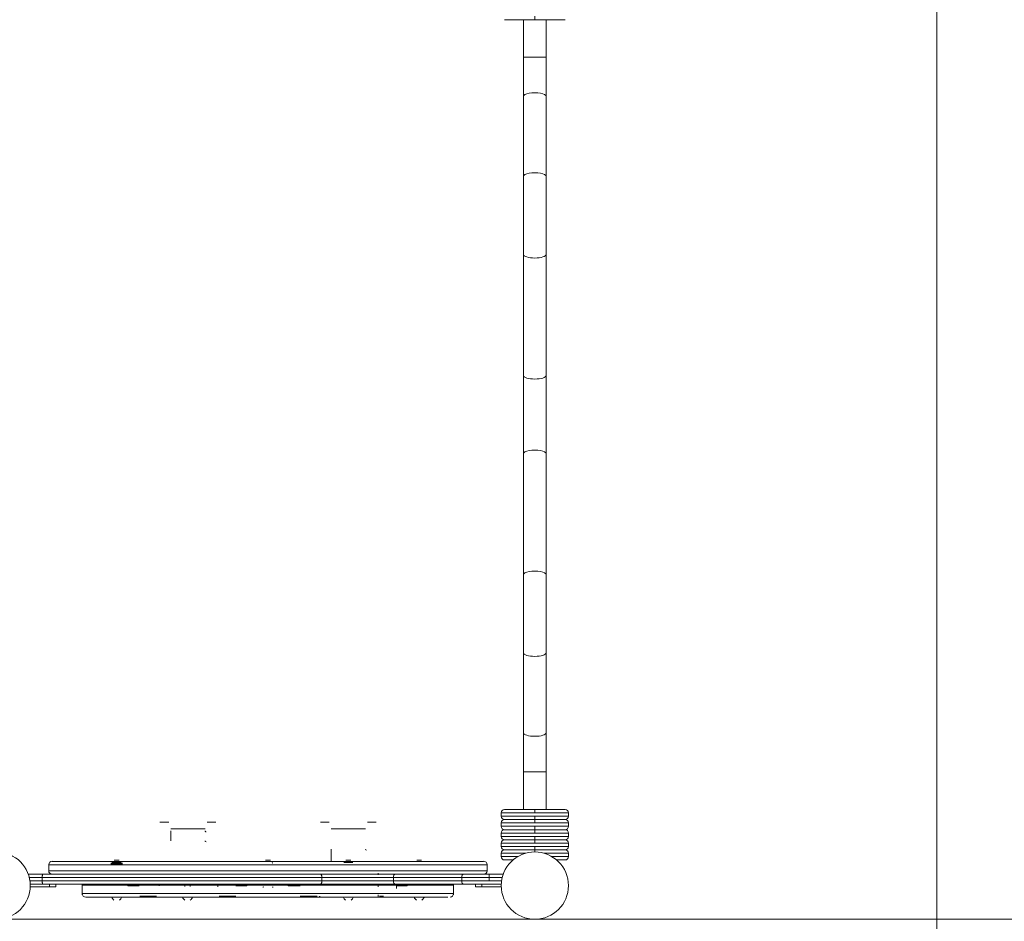
# Model space of a CAD drawing. Units: millimetres. Extents: x 71647 to 82147, y -7722 to 7128.
# Drawn here: x 76886 to 78349, y -2555 to -1215 of the extents above; entities that cross this region are included whole.
import ezdxf

# ---------------------------------------------------------------- set-up
doc = ezdxf.new("R2010")
doc.units = ezdxf.units.MM
doc.header["$MEASUREMENT"] = 0
doc.linetypes.add('Przerywana', pattern=[240, 120, -120])
for name, color, linetype in [('InterSystem-dimension', 7, 'Continuous'), ('InterSystem-drawing', 7, 'Continuous'), ('InterSystem-safety area', 7, 'Continuous')]:
    doc.layers.add(name, color=color, linetype=linetype)
doc.styles.add('GENERATED_STYLE_1', font='txt')
doc.dimstyles.new('GENERATED_STYLE__1', dxfattribs={"dimtxt": 100, "dimasz": 91.78744, "dimexe": 0.18, "dimexo": 100, "dimgap": 0.09, "dimtad": 1, "dimdec": 0, "dimzin": 0, "dimdsep": 46, "dimtxsty": 'GENERATED_STYLE_1', "dimblk": 'ARROWHEAD_5', "dimblk1": 'ARROWHEAD_5', "dimblk2": 'ARROWHEAD_5', "dimcen": 0.09, "dimclrd": 7, "dimclre": 7, "dimclrt": 7, "dimadec": 1, "dimazin": 0, "dimtfac": 1, "dimtdec": 4, "dimtmove": 0, "dimatfit": 3, "dimfxl": 1, "dimtolj": 1, "dimtzin": 0, "dimarcsym": 0})
doc.dimstyles.new('GENERATED_STYLE__2', dxfattribs={"dimtxt": 100, "dimasz": 91.78744, "dimexe": 0.18, "dimexo": 100, "dimgap": 0.09, "dimtad": 1, "dimtih": 1, "dimtoh": 1, "dimdec": 0, "dimzin": 0, "dimdsep": 46, "dimtxsty": 'GENERATED_STYLE_1', "dimblk": 'ARROWHEAD_5', "dimblk1": 'ARROWHEAD_5', "dimblk2": 'ARROWHEAD_5', "dimcen": 0.09, "dimclrd": 7, "dimclre": 7, "dimclrt": 7, "dimadec": 1, "dimazin": 0, "dimtfac": 1, "dimtdec": 4, "dimtmove": 0, "dimatfit": 3, "dimfxl": 1, "dimtolj": 1, "dimtzin": 0, "dimarcsym": 0})

# ---------------------------------------------------------------- blocks, each defined once
blk = doc.blocks.new('*D1')
at = {"layer": 'InterSystem-dimension', "linetype": 'Continuous', "lineweight": 13}
for points in [[(81217.9, 5026.9), (81192.9, 4933.6), (81242.9, 4933.6)], [(81217.9, -4040.2), (81242.9, -3946.9), (81192.9, -3946.9)]]:
    blk.add_hatch(color=7, dxfattribs=at).paths.add_polyline_path(points)
at = {"layer": 'InterSystem-dimension', "color": 7, "linetype": 'Continuous', "lineweight": 13}
for p, q in [((81308.4, 5026.9), (76987.3, 5026.9)), ((81217.9, 5026.9), (81192.9, 4933.6)), ((81217.9, 5026.9), (81242.9, 4933.6)), ((81242.9, 4933.6), (81192.9, 4933.6)), ((81217.9, -3946.9), (81217.9, 4933.6)), ((81217.9, -4040.2), (81192.9, -3946.9)), ((81192.9, -3946.9), (81242.9, -3946.9)), ((81217.9, -4040.2), (81242.9, -3946.9)), ((81308.4, -4040.2), (77758.4, -4040.2))]:
    blk.add_line(p, q, dxfattribs=at)
at = {"layer": 'InterSystem-dimension', "color": 7, "lineweight": 13, "insert": (81197.9, 341.6), "char_height": 100, "attachment_point": 7, "rotation": 90, "style": 'GENERATED_STYLE_1'}
blk.add_mtext('\\A1;{\\pql;\\fArial|b0|i0|c238|p34;9067}', dxfattribs=at)
blk = doc.blocks.new('ARROWHEAD_5')
at = {"linetype": 'Continuous', "lineweight": 0}
blk.add_hatch(color=0, dxfattribs=at).paths.add_polyline_path([(-1, 0.2679), (0, 0), (-1, -0.2679)])
at = {"color": 0, "linetype": 'Continuous', "lineweight": 0}
blk.add_line((0, 0), (-1, 0), dxfattribs=at)
blk = doc.blocks.new('*D3')
at = {"layer": 'InterSystem-dimension', "linetype": 'Continuous', "lineweight": 13}
for points in [[(80635.1, 3516.5), (80610.1, 3423.2), (80660.1, 3423.2)], [(80635.1, -2551.5), (80660.1, -2458.2), (80610.1, -2458.2)]]:
    blk.add_hatch(color=7, dxfattribs=at).paths.add_polyline_path(points)
at = {"layer": 'InterSystem-dimension', "color": 7, "linetype": 'Continuous', "lineweight": 13}
for p, q in [((80725.7, 3516.5), (76951.2, 3516.5)), ((80635.1, 3516.5), (80610.1, 3423.2)), ((80635.1, 3516.5), (80660.1, 3423.2)), ((80660.1, 3423.2), (80610.1, 3423.2)), ((80635.1, -2458.2), (80635.1, 3423.2)), ((80635.1, -2551.5), (80610.1, -2458.2)), ((80610.1, -2458.2), (80660.1, -2458.2)), ((80635.1, -2551.5), (80660.1, -2458.2)), ((80725.7, -2551.5), (76151.3, -2551.5))]:
    blk.add_line(p, q, dxfattribs=at)
at = {"layer": 'InterSystem-dimension', "color": 7, "lineweight": 13, "insert": (80615.1, 330.7), "char_height": 100, "attachment_point": 7, "rotation": 90, "style": 'GENERATED_STYLE_1'}
blk.add_mtext('\\A1;{\\pql;\\fArial|b0|i0|c238|p34;6068}', dxfattribs=at)
blk = doc.blocks.new('*D4')
at = {"layer": 'InterSystem-dimension', "linetype": 'Continuous', "lineweight": 13}
for points in [[(74653.7, -5193), (74747, -5218), (74747, -5168)], [(78249, -5193), (78155.7, -5168), (78155.7, -5218)]]:
    blk.add_hatch(color=7, dxfattribs=at).paths.add_polyline_path(points)
at = {"layer": 'InterSystem-dimension', "color": 7, "linetype": 'Continuous', "lineweight": 13}
for p, q in [((78249, -5283.5), (78249, 2718.3)), ((74653.7, -5283.5), (74653.7, 538.3)), ((74653.7, -5193), (74747, -5168)), ((74747, -5168), (74747, -5218)), ((78249, -5193), (78155.7, -5168)), ((78155.7, -5218), (78155.7, -5168)), ((74653.7, -5193), (74747, -5218)), ((74747, -5193), (78155.7, -5193)), ((78249, -5193), (78155.7, -5218))]:
    blk.add_line(p, q, dxfattribs=at)
at = {"layer": 'InterSystem-dimension', "color": 7, "lineweight": 13, "insert": (76299.6, -5173), "char_height": 100, "attachment_point": 7, "style": 'GENERATED_STYLE_1'}
blk.add_mtext('\\A1;{\\pql;\\fArial|b0|i0|c238|p34;3595}', dxfattribs=at)
blk = doc.blocks.new('*D5')
at = {"layer": 'InterSystem-dimension', "linetype": 'Continuous', "lineweight": 13}
for points in [[(72859.6, -6152.6), (72952.9, -6177.6), (72952.9, -6127.6)], [(79749, -6152.6), (79655.7, -6127.6), (79655.7, -6177.6)]]:
    blk.add_hatch(color=7, dxfattribs=at).paths.add_polyline_path(points)
at = {"layer": 'InterSystem-dimension', "color": 7, "linetype": 'Continuous', "lineweight": 13}
for p, q in [((72859.6, -6243.2), (72859.6, 2615.8)), ((79749, -6243.2), (79749, 532)), ((72859.6, -6152.6), (72952.9, -6127.6)), ((72952.9, -6127.6), (72952.9, -6177.6)), ((79749, -6152.6), (79655.7, -6127.6)), ((79655.7, -6177.6), (79655.7, -6127.6)), ((72859.6, -6152.6), (72952.9, -6177.6)), ((72952.9, -6152.6), (79655.7, -6152.6)), ((79749, -6152.6), (79655.7, -6177.6))]:
    blk.add_line(p, q, dxfattribs=at)
at = {"layer": 'InterSystem-dimension', "color": 7, "lineweight": 13, "insert": (76152.5, -6132.6), "char_height": 100, "attachment_point": 7, "style": 'GENERATED_STYLE_1'}
blk.add_mtext('\\A1;{\\pql;\\fArial|b0|i0|c238|p34;6889}', dxfattribs=at)

msp = doc.modelspace()

# ---------------------------------------------------------------- linework, layer by layer
at = {"layer": 'InterSystem-drawing', "color": 7, "linetype": 'Continuous', "lineweight": 13}
for p, q in [((77606.3, -1214.5), (77696.3, -1214.5)), ((77634.5, -1214.5), (77634.5, -1270.4)), ((77651.3, -1214.5), (77651.3, -1209.5)), ((77668.2, -1270.4), (77668.2, -1214.5)), ((77634.5, -1270.4), (77668.2, -1270.4)), ((77634.5, -1270.4), (77634.5, -1328.5)), ((77668.2, -1328.5), (77668.2, -1270.4)), ((77634.5, -1328.5), (77634.5, -1447.3)), ((77668.2, -1447.3), (77668.2, -1328.5)), ((77634.5, -1447.3), (77634.5, -1563.5)), ((77668.2, -1563.5), (77668.2, -1447.3)), ((77634.5, -1563.5), (77634.5, -1743.4)), ((77668.2, -1743.4), (77668.2, -1563.5)), ((77634.5, -1743.4), (77634.5, -1859.6)), ((77668.2, -1859.6), (77668.2, -1743.4)), ((77634.5, -1859.6), (77634.5, -2039.4)), ((77668.2, -2039.4), (77668.2, -1859.6)), ((77634.5, -2039.4), (77634.5, -2155.6)), ((77668.2, -2155.6), (77668.2, -2039.4)), ((77634.5, -2155.6), (77634.5, -2274.4)), ((77668.2, -2274.4), (77668.2, -2155.6)), ((77634.5, -2274.4), (77634.5, -2332.5)), ((77668.2, -2332.5), (77668.2, -2274.4)), ((77634.5, -2332.5), (77668.2, -2332.5)), ((77634.5, -2332.5), (77634.5, -2388.4)), ((77668.2, -2388.4), (77668.2, -2332.5)), ((77601.3, -2393.4), (77651.3, -2393.4)), ((77601.3, -2398.4), (77601.3, -2393.4)), ((77651.3, -2398.4), (77601.3, -2398.4)), ((77606.3, -2388.4), (77696.3, -2388.4)), ((77651.3, -2393.4), (77651.3, -2388.4)), ((77701.3, -2393.4), (77651.3, -2393.4)), ((77651.3, -2398.4), (77701.3, -2398.4)), ((77651.3, -2403.4), (77651.3, -2398.4)), ((77701.3, -2398.4), (77701.3, -2393.4)), ((77107.1, -2407), (77094.1, -2407)), ((77177.1, -2407), (77164.1, -2407)), ((77345.6, -2407), (77332.6, -2407)), ((77415.6, -2407), (77402.6, -2407)), ((77601.3, -2408.4), (77651.3, -2408.4)), ((77601.3, -2413.4), (77601.3, -2408.4)), ((77651.3, -2413.4), (77601.3, -2413.4)), ((77606.3, -2403.4), (77696.3, -2403.4)), ((77606.3, -2403.4), (77696.3, -2403.4)), ((77651.3, -2408.4), (77651.3, -2403.4)), ((77701.3, -2408.4), (77651.3, -2408.4)), ((77651.3, -2413.4), (77701.3, -2413.4)), ((77651.3, -2418.4), (77651.3, -2413.4)), ((77701.3, -2413.4), (77701.3, -2408.4)), ((77161.1, -2417), (77110.1, -2417)), ((77110.1, -2420.1), (77110.1, -2419.9)), ((77110.1, -2433.6), (77110.1, -2420.1)), ((77161.1, -2420.3), (77161.1, -2420)), ((77161.1, -2420.2), (77161.1, -2420.3)), ((77161.1, -2420.2), (77161.1, -2420.3)), ((77399.6, -2417), (77348.6, -2417)), ((77601.3, -2423.4), (77651.3, -2423.4)), ((77601.3, -2428.4), (77601.3, -2423.4)), ((77651.3, -2428.4), (77601.3, -2428.4)), ((77606.3, -2418.4), (77696.3, -2418.4)), ((77606.3, -2418.4), (77696.3, -2418.4)), ((77651.3, -2423.4), (77651.3, -2418.4)), ((77701.3, -2423.4), (77651.3, -2423.4)), ((77651.3, -2428.4), (77701.3, -2428.4)), ((77651.3, -2433.4), (77651.3, -2428.4)), ((77701.3, -2428.4), (77701.3, -2423.4)), ((77110.1, -2435.2), (77110.1, -2433.6)), ((77601.3, -2438.4), (77651.3, -2438.4)), ((77601.3, -2443.4), (77601.3, -2438.4)), ((77651.3, -2443.4), (77601.3, -2443.4)), ((77606.3, -2433.4), (77696.3, -2433.4)), ((77606.3, -2433.4), (77696.3, -2433.4)), ((77651.3, -2438.4), (77651.3, -2433.4)), ((77701.3, -2438.4), (77651.3, -2438.4)), ((77651.3, -2443.4), (77701.3, -2443.4)), ((77651.3, -2448.4), (77651.3, -2443.4)), ((77701.3, -2443.4), (77701.3, -2438.4)), ((77348.6, -2448.4), (77348.6, -2447.3)), ((77348.6, -2465.1), (77348.6, -2448.4)), ((77399.6, -2447.4), (77399.6, -2447.3)), ((77601.3, -2453.4), (77637.5, -2453.4)), ((77601.3, -2458.4), (77601.3, -2453.4)), ((77625.9, -2458.4), (77601.3, -2458.4)), ((77606.3, -2448.4), (77696.3, -2448.4)), ((77606.3, -2448.4), (77696.3, -2448.4)), ((77651.3, -2451.5), (77651.3, -2448.4)), ((77701.3, -2453.4), (77665.2, -2453.4)), ((77676.8, -2458.4), (77701.3, -2458.4)), ((77701.3, -2458.4), (77701.3, -2453.4)), ((76928.7, -2469.3), (76928.7, -2480.6)), ((76928.7, -2470.5), (77580.4, -2470.5)), ((76933.7, -2465.5), (77575.2, -2465.5)), ((77021.3, -2468), (77038.3, -2468)), ((77021.3, -2469), (77038.3, -2469)), ((77036.6, -2467.3), (77023, -2467.3)), ((77026.2, -2463.5), (77033.4, -2463.5)), ((77251, -2463.5), (77258.2, -2463.5)), ((77380.9, -2467.3), (77367.3, -2467.3)), ((77370.5, -2463.5), (77377.7, -2463.5)), ((77475.7, -2463.5), (77482.9, -2463.5)), ((77580.4, -2480.6), (77580.4, -2469.3)), ((77606.3, -2463.4), (77618.9, -2463.4)), ((77683.8, -2463.4), (77696.3, -2463.4)), ((76898.4, -2484.5), (76919.8, -2484.5)), ((76919.8, -2484.5), (77332.7, -2484.5)), ((76928.7, -2479.5), (77580.4, -2479.5)), ((77332.7, -2484.5), (77443.6, -2484.5)), ((77418.6, -2483), (77418.6, -2484.5)), ((77443.6, -2484.5), (77545.1, -2484.5)), ((77545.1, -2484.5), (77583.3, -2484.5)), ((77551.2, -2484.5), (77554.3, -2484.5)), ((77583.3, -2484.5), (77604.3, -2484.5)), ((77583.3, -2489.5), (77583.3, -2484.5)), ((76919.1, -2489.5), (76899.9, -2489.5)), ((76900.8, -2494.5), (76919.1, -2494.5)), ((76919.8, -2499.5), (76901.3, -2499.5)), ((76919.1, -2489.5), (76919.1, -2494.5)), ((77334.8, -2489.5), (76919.1, -2489.5)), ((76919.1, -2494.5), (77334.8, -2494.5)), ((77332.7, -2499.5), (76919.8, -2499.5)), ((76929.9, -2503.5), (76929.9, -2499.5)), ((76939.4, -2503.5), (76939.4, -2499.5)), ((76978.7, -2499.5), (76978.7, -2515.1)), ((76978.7, -2501), (77500.3, -2501)), ((77046.1, -2501.1), (77046.1, -2502)), ((77046.1, -2502), (77063.1, -2502)), ((77131.1, -2501), (77131.1, -2502.7)), ((77139.1, -2502.7), (77139.1, -2501)), ((77180.1, -2501), (77180.1, -2502.6)), ((77180.1, -2501), (77180.1, -2503.6)), ((77207.1, -2502), (77223.1, -2502)), ((77223.1, -2499.5), (77223.1, -2502)), ((77284.6, -2499.5), (77284.6, -2502)), ((77284.6, -2502), (77302.1, -2502)), ((77302.1, -2502), (77302.6, -2502)), ((77443.6, -2499.5), (77332.7, -2499.5)), ((77334.8, -2489.5), (77334.8, -2494.5)), ((77441.3, -2489.5), (77334.8, -2489.5)), ((77334.8, -2494.5), (77441.3, -2494.5)), ((77418.6, -2499.5), (77418.6, -2503.5)), ((77441.3, -2489.5), (77441.3, -2494.5)), ((77542.7, -2489.5), (77441.3, -2489.5)), ((77441.3, -2494.5), (77542.7, -2494.5)), ((77545.1, -2499.5), (77443.6, -2499.5)), ((77445.6, -2501), (77445.6, -2505.7)), ((77445.6, -2502), (77461.6, -2502)), ((77461.6, -2499.5), (77461.6, -2502)), ((77500.3, -2501), (77515.3, -2501)), ((77515.3, -2501), (77530.4, -2501)), ((77530.4, -2515.1), (77530.4, -2499.5)), ((77542.7, -2489.5), (77542.7, -2494.5)), ((77583.3, -2489.5), (77542.7, -2489.5)), ((77542.7, -2494.5), (77583.3, -2494.5)), ((77583.3, -2499.5), (77545.1, -2499.5)), ((77563.3, -2499.5), (77563.3, -2503.5)), ((77572.8, -2499.5), (77572.8, -2503.5)), ((77583.3, -2489.5), (77583.3, -2494.5)), ((77602.8, -2489.5), (77583.3, -2489.5)), ((77583.3, -2494.5), (77601.8, -2494.5)), ((77601.4, -2499.5), (77583.3, -2499.5)), ((76929.9, -2503.5), (76901.3, -2503.5)), ((76929.9, -2503.5), (76939.4, -2503.5)), ((76978.7, -2513.5), (77530.4, -2513.5)), ((77064.1, -2517), (77083.1, -2517)), ((77083.1, -2517), (77089.1, -2517)), ((77182.1, -2517), (77188.1, -2517)), ((77188.1, -2517), (77207.1, -2517)), ((77302.6, -2517), (77321.6, -2517)), ((77321.6, -2517), (77327.6, -2517)), ((77418.6, -2515.3), (77418.6, -2517.8)), ((77420.6, -2517), (77426.6, -2517)), ((77572.8, -2503.5), (77563.3, -2503.5)), ((77572.8, -2503.5), (77601.4, -2503.5)), ((76983.8, -2518.5), (77521.8, -2518.5))]:
    msp.add_line(p, q, dxfattribs=at)
for centre in [(76851.3, -2501.5), (77651.3, -2501.5)]:
    msp.add_circle(centre, 50, dxfattribs=at)
for centre, radius, start, end in [((77606.3, -2393.4), 5, 90, 180), ((77606.3, -2398.4), 5, 180, 270), ((77696.3, -2393.4), 5, 0, 90), ((77696.3, -2398.4), 5, 270, 0), ((77606.3, -2408.4), 5, 90, 180), ((77606.3, -2413.4), 5, 180, 270), ((77696.3, -2408.4), 5, 0, 90), ((77696.3, -2413.4), 5, 270, 0), ((77162.6, -2420), 1.49, 180.6165, 270.5741), ((77162.6, -2420), 1.48, 180.2669, 270.7339), ((77606.3, -2423.4), 5, 90, 180), ((77606.3, -2428.4), 5, 180, 270), ((77696.3, -2423.4), 5, 0, 90), ((77696.3, -2428.4), 5, 270, 0), ((77161.2, -2435.2), 0.114, 175.2244, 200.9572), ((77606.3, -2438.4), 5, 90, 180), ((77606.3, -2443.4), 5, 180, 270), ((77696.3, -2438.4), 5, 0, 90), ((77696.3, -2443.4), 5, 270, 0), ((77401, -2447.2), 1.46, 182.308, 271.5872), ((77606.3, -2453.4), 5, 90, 180), ((77606.3, -2458.4), 5, 180, 270), ((77696.3, -2453.4), 5, 0, 90), ((77696.3, -2458.4), 5, 270, 0), ((76933.8, -2470.5), 5.05, 88.7579, 179.4371), ((77023.5, -2467.5), 0.5, 161.0877, 270), ((77260.9, -2467.5), 0.5, 270, 18.9123), ((77575.4, -2470.5), 5.06, 0.6291, 91.3622), ((76933.8, -2479.4), 5.06, 180.6417, 271.2534), ((77575.4, -2479.4), 5.06, 268.6895, 359.3199), ((76983.7, -2513.5), 5, 180.0145, 270.5659), ((77247.8, -2504), 0.5, 90, 198.9123), ((77261.4, -2504), 0.5, 341.0877, 90), ((77525.4, -2513.5), 5, 269.4488, 359.9977), ((77029.2, -2516.9), 7, 198.9123, 240.7385), ((77030.5, -2516.9), 7, 299.2615, 341.0877), ((77134.4, -2516.9), 7, 198.9123, 240.7385), ((77135.8, -2516.9), 7, 299.2615, 341.0877), ((77373.4, -2516.9), 7, 198.9123, 240.7385), ((77374.8, -2516.9), 7, 299.2615, 341.0877), ((77478.7, -2516.9), 7, 198.9123, 240.7385), ((77480, -2516.9), 7, 299.2615, 341.0877)]:
    msp.add_arc(centre, radius, start, end, dxfattribs=at)
for centre, major_axis, ratio, start_param, end_param in [((77651.3, -1328.5), (16.9, 0), 0.310654, 0, 3.141593), ((77651.3, -1447.3), (16.9, 0), 0.310654, 0, 3.141593), ((77651.3, -1563.5), (16.9, 0), 0.310654, 3.141593, 6.283185), ((77651.3, -1743.4), (16.9, 0), 0.310654, 3.141593, 6.283185), ((77651.3, -1859.6), (16.9, 0), 0.310654, 0, 3.141593), ((77651.3, -2039.4), (16.9, 0), 0.310654, 0, 3.141593), ((77651.3, -2155.6), (16.9, 0), 0.310654, 3.141593, 6.283185), ((77651.3, -2274.4), (16.9, 0), 0.310654, 3.141593, 6.283185), ((77443.6, -2489.5), (0, 5), 0.464937, 0, 1.570796), ((77545.1, -2489.5), (0, 5), 0.486402, 0, 1.570796), ((77443.6, -2494.5), (0, 5), 0.464937, 1.570796, 3.141593), ((77545.1, -2494.5), (0, 5), 0.486402, 1.570796, 3.141593)]:
    msp.add_ellipse(centre, major_axis=major_axis, ratio=ratio, start_param=start_param, end_param=end_param, dxfattribs=at)
for points, knots in [([(77162.6, -2436.3), (77162.2, -2436.3), (77161.8, -2436.1), (77161.5, -2436), (77161.2, -2435.8), (77161.1, -2435.5), (77161.1, -2435.2)], [0, 0, 0, 0, 1, 1, 1, 2, 2, 2, 2]), ([(76919.1, -2489.5), (76919.1, -2489.2), (76919.1, -2488.8), (76919.2, -2488.5), (76919.2, -2488.3), (76919.2, -2488.2), (76919.2, -2488), (76919.2, -2487.9), (76919.2, -2487.7), (76919.2, -2487.6), (76919.2, -2487.3), (76919.2, -2487), (76919.3, -2486.7), (76919.3, -2486.4), (76919.3, -2486.2), (76919.3, -2485.9), (76919.4, -2485.7), (76919.4, -2485.5), (76919.4, -2485.3), (76919.5, -2485.1), (76919.5, -2485), (76919.6, -2484.9), (76919.6, -2484.7), (76919.6, -2484.6), (76919.7, -2484.6), (76919.7, -2484.5), (76919.7, -2484.5), (76919.7, -2484.5), (76919.8, -2484.5), (76919.8, -2484.5), (76919.8, -2484.5)], [0, 0, 0, 0, 1, 1, 1, 2, 2, 2, 3, 3, 3, 4, 4, 4, 5, 5, 5, 6, 6, 6, 7, 7, 7, 8, 8, 8, 9, 9, 9, 10, 10, 10, 10]), ([(77334.8, -2489.5), (77334.8, -2489.2), (77334.7, -2488.8), (77334.7, -2488.5), (77334.7, -2488.3), (77334.7, -2488.2), (77334.7, -2488), (77334.6, -2487.9), (77334.6, -2487.7), (77334.6, -2487.6), (77334.5, -2487.3), (77334.5, -2487), (77334.4, -2486.7), (77334.3, -2486.4), (77334.2, -2486.2), (77334.1, -2485.9), (77334, -2485.7), (77333.9, -2485.5), (77333.8, -2485.3), (77333.7, -2485.1), (77333.6, -2485), (77333.5, -2484.9), (77333.3, -2484.7), (77333.2, -2484.6), (77333.1, -2484.6), (77333, -2484.5), (77332.9, -2484.5), (77332.9, -2484.5), (77332.8, -2484.5), (77332.7, -2484.5), (77332.7, -2484.5)], [0, 0, 0, 0, 1, 1, 1, 2, 2, 2, 3, 3, 3, 4, 4, 4, 5, 5, 5, 6, 6, 6, 7, 7, 7, 8, 8, 8, 9, 9, 9, 10, 10, 10, 10]), ([(76919.8, -2499.5), (76919.8, -2499.5), (76919.7, -2499.5), (76919.7, -2499.5), (76919.8, -2499.5), (76919.7, -2499.4), (76919.7, -2499.4), (76919.6, -2499.3), (76919.6, -2499.2), (76919.6, -2499.1), (76919.5, -2499), (76919.5, -2498.8), (76919.4, -2498.6), (76919.4, -2498.5), (76919.4, -2498.3), (76919.3, -2498), (76919.3, -2497.8), (76919.3, -2497.5), (76919.3, -2497.3), (76919.2, -2497), (76919.2, -2496.7), (76919.2, -2496.4), (76919.2, -2496.3), (76919.2, -2496.1), (76919.2, -2495.9), (76919.2, -2495.8), (76919.2, -2495.6), (76919.2, -2495.5), (76919.1, -2495.1), (76919.1, -2494.8), (76919.1, -2494.5)], [0, 0, 0, 0, 1, 1, 1, 2, 2, 2, 3, 3, 3, 4, 4, 4, 5, 5, 5, 6, 6, 6, 7, 7, 7, 8, 8, 8, 9, 9, 9, 10, 10, 10, 10]), ([(77092.6, -2501.1), (77092.7, -2501.3), (77092.8, -2501.4), (77092.9, -2501.5), (77093.1, -2501.6), (77093.2, -2501.6), (77093.3, -2501.5), (77093.4, -2501.5), (77093.4, -2501.5), (77093.5, -2501.4)], [0, 0, 0, 0, 1, 1, 1, 2, 2, 2, 3, 3, 3, 3]), ([(77334.8, -2494.5), (77334.8, -2494.8), (77334.7, -2495.1), (77334.7, -2495.5), (77334.7, -2495.6), (77334.7, -2495.8), (77334.7, -2495.9), (77334.6, -2496.1), (77334.6, -2496.2), (77334.6, -2496.4), (77334.5, -2496.7), (77334.5, -2497), (77334.4, -2497.3), (77334.3, -2497.5), (77334.2, -2497.8), (77334.1, -2498), (77334, -2498.2), (77333.9, -2498.5), (77333.8, -2498.6), (77333.7, -2498.8), (77333.6, -2499), (77333.5, -2499.1), (77333.3, -2499.2), (77333.2, -2499.3), (77333.1, -2499.4), (77333, -2499.4), (77332.9, -2499.4), (77332.9, -2499.5), (77332.8, -2499.5), (77332.7, -2499.5), (77332.7, -2499.5)], [0, 0, 0, 0, 1, 1, 1, 2, 2, 2, 3, 3, 3, 4, 4, 4, 5, 5, 5, 6, 6, 6, 7, 7, 7, 8, 8, 8, 9, 9, 9, 10, 10, 10, 10]), ([(77331.1, -2517.2), (77331.3, -2517.6), (77331.6, -2517.8), (77331.8, -2518), (77332.1, -2518.2), (77332.4, -2518.2), (77332.7, -2518.2)], [0, 0, 0, 0, 1, 1, 1, 2, 2, 2, 2])]:
    msp.add_open_spline(points, degree=3, knots=knots, dxfattribs=at)
for points in [[(77418.6, -2485.5), (77418.6, -2484.6), (77418.6, -2483.8), (77418.6, -2483)], [(77418.6, -2517.8), (77418.6, -2516.9), (77418.6, -2516.1), (77418.6, -2515.3)]]:
    msp.add_open_spline(points, degree=3, dxfattribs=at)
at = {"layer": 'InterSystem-safety area', "color": 7, "linetype": 'Przerywana', "lineweight": 13}
msp.add_arc((77658.4, -2502.2), 1538, 270, 2.6891, dxfattribs=at)

# ---------------------------------------------------------------- dimensions: what is measured, and where the dimension line sits
at = {"layer": 'InterSystem-dimension', "color": 7, "linetype": 'Continuous', "lineweight": 13}
for base, p1, p2, picture, middle in [((81217.9, 5026.9), (77658.4, -4040.2), (76887.3, 5026.9), '*D1', (81147.9, 494)), ((80635.1, 3516.5), (76051.3, -2551.5), (76851.2, 3516.5), '*D3', (80565.1, 483.2))]:
    dim = msp.add_linear_dim(base=base, p1=p1, p2=p2, angle=90, dimstyle='GENERATED_STYLE__1', dxfattribs=at)
    dim.commit()
    dim.dimension.update_dxf_attribs({"geometry": picture, "text_midpoint": middle, "dimtype": 160, "text_rotation": 90})
for base, p1, p2, picture, middle in [((78249, -5193), (74653.7, 638.3), (78249, 2818.3), '*D4', (76452, -5123)), ((79749, -6152.6), (72859.6, 2715.8), (79749, 632), '*D5', (76305, -6082.6))]:
    dim = msp.add_linear_dim(base=base, p1=p1, p2=p2, dimstyle='GENERATED_STYLE__2', dxfattribs=at)
    dim.commit()
    dim.dimension.update_dxf_attribs({"geometry": picture, "text_midpoint": middle, "dimtype": 160})

doc.saveas('drawing.dxf')
